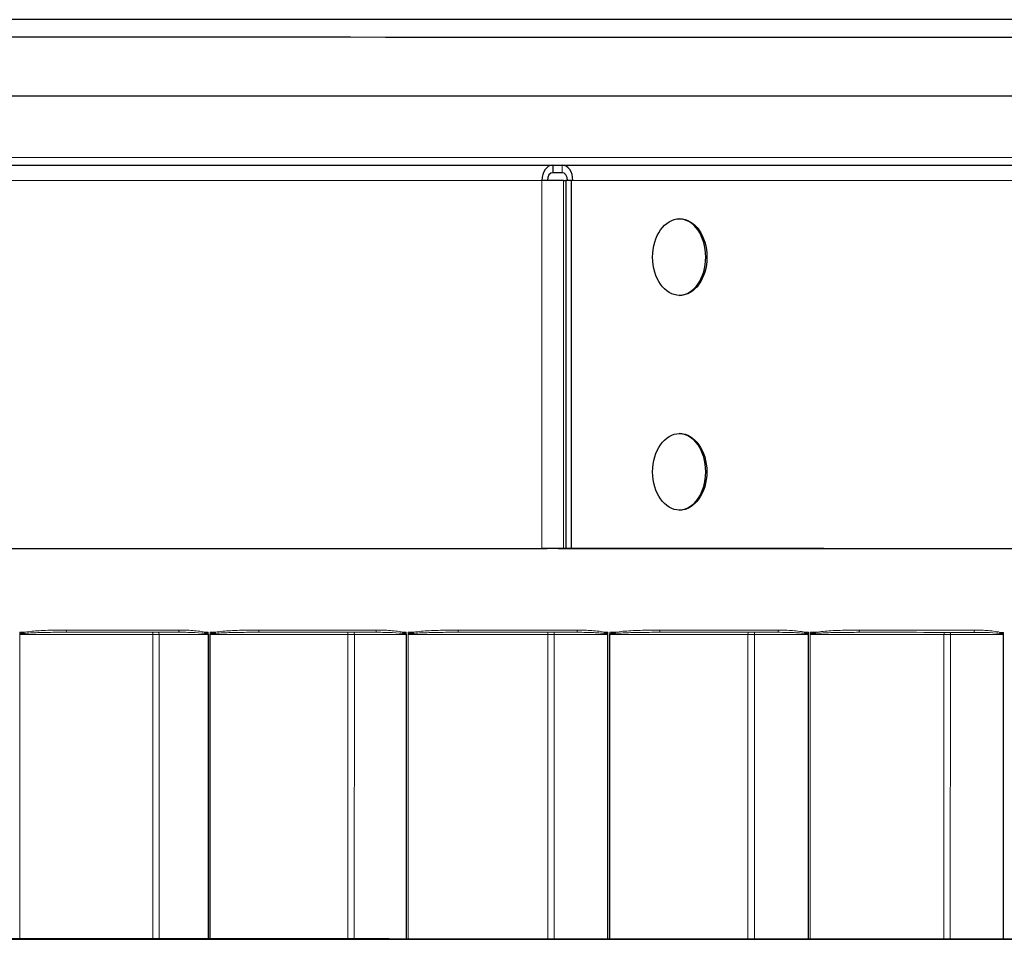
# Model space of a CAD drawing. Units: inches. Extents: x -28.1 to 67.5, y 1.5 to 42.5.
# Drawn here: x 36.1 to 39.3, y 21.8 to 24.8 of the extents above; entities that cross this region are included whole.
import ezdxf

# ---------------------------------------------------------------- set-up
doc = ezdxf.new("R2010")
doc.units = ezdxf.units.IN
doc.header["$LTSCALE"] = 4
doc.header["$MEASUREMENT"] = 0
doc.layers.add('Visible (ANSI)', color=7, linetype='Continuous', lineweight=25)
doc.layers.add('Visible Narrow (ANSI)', color=7, linetype='Continuous', lineweight=5)

msp = doc.modelspace()

# ---------------------------------------------------------------- linework, layer by layer
at = {"layer": 'Visible (ANSI)'}
for p, q in [((29.0926, 24.3378), (37.798, 24.3375)), ((37.798, 24.3375), (37.8282, 24.3375)), ((37.798, 24.3375), (37.798, 24.3125)), ((37.8282, 24.3375), (46.5987, 24.3359)), ((37.8282, 24.3125), (37.798, 24.3125)), ((37.8334, 24.2875), (37.8407, 24.2875)), ((37.8407, 24.2875), (37.8406, 23.0875)), ((37.8584, 24.2875), (37.8407, 24.2875)), ((37.8584, 24.2875), (37.8582, 23.0875)), ((37.8635, 24.2875), (37.8584, 24.2875)), ((29.0571, 23.0878), (37.7625, 23.0875)), ((29.0748, 23.0878), (37.7802, 23.0875)), ((37.8156, 23.0875), (38.6643, 23.0873)), ((38.682, 23.0873), (37.8332, 23.0875)), ((37.8406, 23.0875), (46.6214, 23.0859)), ((37.8582, 23.0875), (37.8406, 23.0875)), ((37.8582, 23.0875), (46.639, 23.0859)), ((38.6643, 23.0873), (38.682, 23.0873)), ((38.682, 23.0873), (38.682, 23.0873)), ((35.9759, 21.8138), (36.3873, 21.8137)), ((36.4944, 21.8143), (36.0607, 21.8143)), ((36.394, 21.8137), (36.5665, 21.8137)), ((36.6741, 21.8143), (36.5142, 21.8143)), ((36.5872, 21.8137), (37.023, 21.8136)), ((37.1302, 21.8142), (36.6809, 21.8143)), ((37.0299, 21.8136), (37.2051, 21.8136)), ((37.3198, 21.8142), (37.151, 21.8142)), ((37.2262, 21.8136), (37.6766, 21.8136)), ((37.7817, 21.8142), (37.3268, 21.8142)), ((37.6837, 21.8136), (37.8576, 21.8135)), ((37.9768, 21.8142), (37.8029, 21.8142)), ((37.8788, 21.8135), (38.3337, 21.8135)), ((38.4343, 21.8141), (37.9839, 21.8142)), ((38.3407, 21.8135), (38.5095, 21.8135)), ((38.6306, 21.8141), (38.4554, 21.8141)), ((38.5303, 21.8135), (38.9796, 21.8134)), ((39.0733, 21.814), (38.6375, 21.8141)), ((38.9864, 21.8134), (39.1463, 21.8134)), ((39.2665, 21.814), (39.094, 21.814)), ((39.1661, 21.8134), (39.5998, 21.8134))]:
    msp.add_line(p, q, dxfattribs=at)
for centre, major_axis, ratio, start_param, end_param in [((37.8306, 24.8119), (-4.5415, 0.0005), 0.000071, 3.141594, 6.283184), ((37.8306, 24.7535), (-4.5424, 0.0005), 0.000071, 3.1417, 6.283078), ((37.8306, 24.5619), (-4.5625, 0.0005), 0.000071, 3.141591, 6.283184), ((37.798, 24.2875), (0, 0.05), 0.707295, 6.283085, 7.853881), ((37.8282, 24.2875), (0, 0.05), 0.706919, 4.71249, 6.283286), ((37.798, 24.2875), (0, 0.025), 0.707295, 6.283085, 7.853798), ((37.8282, 24.2875), (0, 0.025), 0.706919, 4.712519, 6.283286), ((37.798, 24.2875), (0.05, 0), 0.000071, 0.785685, 2.356481), ((38.2084, 24.0374), (0, 0.125), 0.707295, 3.161583, 6.263195), ((38.2084, 23.3374), (0, 0.125), 0.707295, 3.161583, 6.263195), ((37.7979, 23.0875), (-0.05, 0), 0.000071, 3.927237, 5.498033), ((37.7979, 23.0875), (0.025, 0), 0.000071, 0.785685, 2.356481), ((37.8303, 21.8139), (4.375, -0.0005), 0.000071, 0.939309, 7.220749), ((36.0629, 21.8143), (0.0072, 0), 0.000071, 1.878114, 1.984856), ((36.3904, 21.8137), (-0.0072, 0), 0.000071, 1.130111, 1.236851), ((37.8303, 21.8139), (-4.4, 0.0005), 0.000071, 1.236851, 1.238025), ((36.3953, 21.8137), (-0.0072, 0), 0.000071, 1.238025, 1.393675), ((36.438, 21.8143), (-0.1864, 0), 0.000071, 1.878115, 1.99208), ((36.5337, 21.8137), (0.1864, 0), 0.000071, 1.279711, 1.393675), ((36.6771, 21.8143), (0.0072, 0), 0.000071, 1.836428, 1.99208), ((37.8303, 21.8139), (4.4, -0.0005), 0.000071, 1.835249, 1.836423), ((36.6821, 21.8143), (0.0072, 0), 0.000071, 1.72851, 1.835249), ((37.025, 21.8136), (-0.0072, 0), 0.000071, 1.279711, 1.38645), ((37.8303, 21.8139), (-4.4, 0.0005), 0.000071, 1.38645, 1.387624), ((37.0301, 21.8136), (-0.0072, 0), 0.000071, 1.387624, 1.543275), ((37.1009, 21.8143), (-0.1864, 0), 0.000071, 1.72851, 1.842474), ((37.2, 21.8136), (0.1864, 0), 0.000071, 1.42931, 1.543275), ((37.3217, 21.8142), (0.0072, 0), 0.000071, 1.686824, 1.842474), ((37.8303, 21.8139), (4.4, -0.0005), 0.000071, 1.68565, 1.686824), ((37.3268, 21.8142), (0.0072, 0), 0.000071, 1.57891, 1.68565), ((37.6776, 21.8136), (-0.0072, 0), 0.000071, 1.42931, 1.53605), ((37.8303, 21.8139), (-4.4, 0.0005), 0.000071, 1.53605, 1.537224), ((37.6828, 21.8136), (-0.0072, 0), 0.000071, 1.537224, 1.692874), ((37.7802, 21.8142), (-0.1864, 0), 0.000071, 1.57891, 1.692874), ((37.8803, 21.8135), (0.1864, 0), 0.000071, 1.57891, 1.692874), ((37.9777, 21.8142), (0.0072, 0), 0.000071, 1.537224, 1.692874), ((37.8303, 21.8139), (4.4, -0.0005), 0.000071, 1.53605, 1.537224), ((37.9829, 21.8142), (0.0072, 0), 0.000071, 1.42931, 1.53605), ((38.3337, 21.8135), (-0.0072, 0), 0.000071, 1.57891, 1.68565), ((37.8303, 21.8139), (-4.4, 0.0005), 0.000071, 1.68565, 1.686824), ((38.3388, 21.8135), (-0.0072, 0), 0.000071, 1.686824, 1.842474), ((38.4605, 21.8141), (-0.1864, 0), 0.000071, 1.42931, 1.543275), ((38.5596, 21.8135), (0.1864, 0), 0.000071, 1.72851, 1.842474), ((38.6304, 21.8141), (0.0072, 0), 0.000071, 1.387624, 1.543275), ((37.8303, 21.8139), (4.4, -0.0005), 0.000071, 1.38645, 1.387624), ((38.6355, 21.8141), (0.0072, 0), 0.000071, 1.279711, 1.38645), ((38.9784, 21.8134), (-0.0072, 0), 0.000071, 1.72851, 1.835249), ((37.8303, 21.8139), (-4.4, 0.0005), 0.000071, 1.835249, 1.836423), ((38.9834, 21.8134), (-0.0072, 0), 0.000071, 1.836428, 1.99208), ((39.1268, 21.814), (-0.1864, 0), 0.000071, 1.279711, 1.393675), ((39.2225, 21.8134), (0.1864, 0), 0.000071, 1.878115, 1.99208), ((39.2652, 21.814), (0.0072, 0), 0.000071, 1.238025, 1.393675), ((37.8303, 21.8139), (4.4, -0.0005), 0.000071, 1.236851, 1.238025)]:
    msp.add_ellipse(centre, major_axis=major_axis, ratio=ratio, start_param=start_param, end_param=end_param, dxfattribs=at)
for centre in [(38.212, 24.0374), (38.2119, 23.3374)]:
    msp.add_ellipse(centre, major_axis=(0, 0.125), ratio=0.707295, dxfattribs=at)
at = {"layer": 'Visible Narrow (ANSI)'}
for p, q in [((37.8282, 24.3375), (37.8282, 24.3125)), ((37.7627, 24.2875), (29.0572, 24.2878)), ((37.7625, 23.0875), (37.7627, 24.2875)), ((37.8334, 24.2875), (37.8332, 23.0875)), ((46.634, 24.2859), (37.8635, 24.2875)), ((37.7802, 23.0875), (37.7625, 23.0875)), ((37.8332, 23.0875), (37.8156, 23.0875)), ((36.0601, 22.8071), (36.06, 21.8143)), ((36.0605, 22.8082), (36.0605, 22.8143)), ((36.0607, 21.8143), (36.0609, 22.8071)), ((36.0609, 22.8071), (36.4945, 22.8071)), ((36.4923, 22.8143), (36.214, 22.8143)), ((36.4944, 21.8143), (36.4945, 22.8071)), ((36.5808, 22.8143), (36.5114, 22.8143)), ((36.5142, 21.8143), (36.5143, 22.8071)), ((36.5143, 22.8071), (36.6742, 22.8071)), ((36.6742, 22.8071), (36.6741, 21.8143)), ((36.6748, 22.8143), (36.6748, 22.8087)), ((36.6752, 21.8143), (36.6753, 22.8071)), ((36.6803, 22.8071), (36.6802, 21.8143)), ((36.6807, 22.8082), (36.6807, 22.8143)), ((36.6809, 21.8143), (36.681, 22.8071)), ((36.681, 22.8071), (37.1303, 22.807)), ((37.1292, 22.8142), (36.8409, 22.8143)), ((37.1302, 21.8142), (37.1303, 22.807)), ((37.2225, 22.8142), (37.1491, 22.8142)), ((37.151, 21.8142), (37.1511, 22.807)), ((37.1511, 22.807), (37.3199, 22.807)), ((37.3199, 22.807), (37.3198, 21.8142)), ((37.3204, 22.8142), (37.3204, 22.8086)), ((37.3209, 21.8142), (37.321, 22.807)), ((37.3261, 22.807), (37.326, 21.8142)), ((37.3265, 22.8081), (37.3265, 22.8142)), ((37.3268, 21.8142), (37.3269, 22.807)), ((37.3269, 22.807), (37.7818, 22.807)), ((37.7817, 22.8142), (37.4898, 22.8142)), ((37.7817, 21.8142), (37.7818, 22.807)), ((37.8777, 22.8142), (37.8021, 22.8142)), ((37.8029, 21.8142), (37.803, 22.807)), ((37.803, 22.807), (37.9769, 22.807)), ((37.9769, 22.807), (37.9768, 21.8142)), ((37.9775, 22.8142), (37.9775, 22.8085)), ((37.9779, 21.8142), (37.978, 22.807)), ((37.9832, 22.807), (37.9831, 21.8142)), ((37.9836, 22.808), (37.9836, 22.8142)), ((37.9839, 21.8142), (37.984, 22.807)), ((37.984, 22.807), (38.4344, 22.8069)), ((38.4354, 22.8141), (38.1464, 22.8141)), ((38.4343, 21.8141), (38.4344, 22.8069)), ((38.4554, 21.8141), (38.4555, 22.8069)), ((38.4555, 22.8069), (38.6307, 22.8069)), ((38.5318, 22.8141), (38.4557, 22.8141)), ((38.6307, 22.8069), (38.6306, 21.8141)), ((38.6313, 22.8141), (38.6313, 22.8085)), ((38.6317, 21.8141), (38.6318, 22.8069)), ((38.6369, 22.8069), (38.6368, 21.8141)), ((38.6373, 22.808), (38.6373, 22.8141)), ((38.6375, 21.8141), (38.6376, 22.8069)), ((38.6376, 22.8069), (39.0734, 22.8068)), ((39.0755, 22.814), (38.7959, 22.8141)), ((39.0733, 21.814), (39.0734, 22.8068)), ((39.094, 21.814), (39.0941, 22.8068)), ((39.0941, 22.8068), (39.2666, 22.8068)), ((39.1703, 22.814), (39.0954, 22.814)), ((39.2666, 22.8068), (39.2665, 21.814)), ((39.2671, 22.814), (39.2671, 22.8084)), ((39.2676, 21.814), (39.2677, 22.8068))]:
    msp.add_line(p, q, dxfattribs=at)
for centre, major_axis, ratio, start_param, end_param in [((37.8305, 24.3619), (4.5625, -0.0005), 0.000071, 6.283184, 9.424777), ((37.8305, 24.3119), (-4.5625, 0.0005), 0.000071, 4.712303, 4.720109), ((36.063, 22.8071), (-0.0072, 0), 0.000071, 5.019702, 5.126442), ((37.8304, 22.8139), (4.4, -0.0005), 0.000071, 1.980651, 1.984768), ((36.0634, 22.8082), (0.00604, -0.00392), 0.232728, 4.368295, 4.498824), ((36.08, 22.8143), (-0.00137, 0.00707), 0.392339, 1.495026, 2.027652), ((37.8304, 22.8211), (-4.4, 0.0005), 0.000071, 5.000821, 5.089188), ((36.214, 22.8215), (0, -0.0072), 0.367946, 4.712312, 6.283109), ((37.8304, 22.8139), (4.3928, -0.0005), 0.000071, 1.859228, 1.947595), ((36.4923, 22.8071), (0, 0.0072), 0.302499, 4.712314, 6.283111), ((36.4381, 22.8143), (-0.1792, 0), 0.000071, 1.878115, 1.99208), ((36.4381, 22.8071), (0.1864, 0), 0.000071, 5.019702, 5.133666), ((36.5114, 22.8071), (0, 0.0072), 0.408926, 4.712311, 6.283107), ((36.5808, 22.8215), (0, -0.0072), 0.284449, 4.712315, 6.283111), ((36.6651, 22.8143), (-0.0019, -0.00694), 0.256527, 4.782335, 5.325773), ((37.8304, 22.8139), (4.4, -0.0005), 0.000071, 1.836551, 1.839282), ((36.6766, 22.8087), (0.00593, 0.00408), 0.152457, 1.788909, 1.979096), ((36.6772, 22.8071), (-0.0072, 0), 0.000071, 4.978016, 5.133666), ((36.6822, 22.8071), (-0.0072, 0), 0.000071, 4.870102, 4.976842), ((37.8304, 22.8139), (4.4, -0.0005), 0.000071, 1.831045, 1.835162), ((36.6825, 22.8082), (0.00594, -0.00407), 0.15116, 4.495069, 4.625598), ((36.7, 22.8143), (-0.0013, 0.00708), 0.253357, 1.524274, 2.056899), ((37.8304, 22.8211), (-4.4, 0.0005), 0.000071, 4.851221, 4.939588), ((36.8409, 22.8215), (0, -0.0072), 0.22525, 4.712316, 6.283112), ((37.8304, 22.8139), (4.3928, -0.0005), 0.000071, 1.709629, 1.797996), ((37.1292, 22.807), (0, 0.0072), 0.15706, 4.712317, 6.283113), ((37.101, 22.8143), (-0.1792, 0), 0.000071, 1.72851, 1.842474), ((37.101, 22.8071), (0.1864, 0), 0.000071, 4.870102, 4.984067), ((37.1491, 22.807), (0, 0.0072), 0.268348, 4.712315, 6.283111), ((37.2225, 22.8214), (0, -0.0072), 0.138387, 4.712317, 6.283113), ((37.3093, 22.8142), (-0.00185, -0.00696), 0.114707, 4.742759, 5.286196), ((37.8304, 22.8139), (4.4, -0.0005), 0.000071, 1.686951, 1.689683), ((37.3213, 22.8086), (0.00588, 0.00416), 0.067307, 1.665498, 1.855685), ((37.3218, 22.807), (-0.0072, 0), 0.000071, 4.828416, 4.984067), ((37.3269, 22.807), (-0.0072, 0), 0.000071, 4.720503, 4.827242), ((37.8304, 22.8139), (4.4, -0.0005), 0.000071, 1.681445, 1.685562), ((37.3273, 22.8081), (0.00588, -0.00415), 0.066214, 4.618616, 4.749145), ((37.3453, 22.8142), (-0.00126, 0.00709), 0.108715, 1.551334, 2.083959), ((37.8304, 22.8211), (-4.4, 0.0005), 0.000071, 4.701622, 4.789989), ((37.4898, 22.8214), (0, -0.0072), 0.077522, 4.712318, 6.283114), ((37.8304, 22.8139), (4.3928, -0.0005), 0.000071, 1.560029, 1.648396), ((37.7817, 22.807), (0, 0.0072), 0.008114, 4.712318, 6.283114), ((37.7803, 22.8142), (-0.1792, 0), 0.000071, 1.57891, 1.692874), ((37.7803, 22.807), (0.1864, 0), 0.000071, 4.720503, 4.834467), ((37.8021, 22.807), (0, 0.0072), 0.121775, 4.712317, 6.283114), ((37.8777, 22.8214), (0, -0.0072), 0.010767, 0.000071, 1.570867), ((37.9653, 22.8142), (-0.00184, -0.00696), 0.029676, 1.035259, 1.578696), ((37.8304, 22.8139), (4.4, -0.0005), 0.000071, 1.537352, 1.540083), ((37.9772, 22.8085), (0.00587, 0.00418), 0.019345, 4.549485, 4.739672), ((37.9778, 22.807), (-0.0072, 0), 0.000071, 4.678817, 4.834467), ((37.983, 22.807), (-0.0072, 0), 0.000071, 4.570903, 4.677643), ((37.8304, 22.8139), (4.4, -0.0005), 0.000071, 1.531845, 1.535963), ((37.9833, 22.808), (0.00587, -0.00417), 0.020213, 1.411897, 1.542426), ((38.0014, 22.8141), (-0.00126, 0.00709), 0.038356, 4.173031, 4.705656), ((38.1464, 22.8213), (0, -0.0072), 0.071938, 0.000071, 1.570868), ((37.8304, 22.8139), (4.3928, -0.0005), 0.000071, 1.410429, 1.498796), ((37.8304, 22.8211), (-4.4, 0.0005), 0.000071, 4.552022, 4.640389), ((38.4354, 22.8069), (0, 0.0072), 0.141014, 0.000072, 1.570868), ((38.4607, 22.8069), (0.1864, 0), 0.000071, 4.570903, 4.684867), ((38.4607, 22.8141), (-0.1792, 0), 0.000071, 1.42931, 1.543275), ((38.4557, 22.8069), (0, 0.0072), 0.027518, 0.000071, 1.570867), ((38.5318, 22.8213), (0, -0.0072), 0.159681, 0.000072, 1.570868), ((38.6182, 22.8141), (-0.00186, -0.00695), 0.173395, 1.073863, 1.6173), ((37.8304, 22.8139), (4.4, -0.0005), 0.000071, 1.387752, 1.390483), ((38.63, 22.8085), (0.0059, 0.00413), 0.105564, 4.67188, 4.862067), ((38.6305, 22.8069), (-0.0072, 0), 0.000071, 4.529217, 4.684867), ((38.6356, 22.8069), (-0.0072, 0), 0.000071, 4.421303, 4.528043), ((37.8304, 22.8139), (4.4, -0.0005), 0.000071, 1.382246, 1.386363), ((38.636, 22.808), (0.0059, -0.00412), 0.106189, 1.289327, 1.419856), ((38.6537, 22.8141), (-0.00128, 0.00709), 0.18457, 4.146538, 4.679163), ((38.7959, 22.8213), (0, -0.0072), 0.21979, 0.000073, 1.570869), ((37.8304, 22.8139), (4.3928, -0.0005), 0.000071, 1.26083, 1.349197), ((37.8304, 22.8211), (-4.4, 0.0005), 0.000071, 4.402422, 4.490789), ((39.0755, 22.8068), (0, 0.0072), 0.286992, 0.000074, 1.570871), ((39.1269, 22.8068), (0.1864, 0), 0.000071, 4.421303, 4.535268), ((39.1269, 22.814), (-0.1792, 0), 0.000071, 1.279711, 1.393675), ((39.0954, 22.8068), (0, 0.0072), 0.176197, 0.000072, 1.570869), ((39.1703, 22.8212), (0, -0.0072), 0.305027, 0.000075, 1.570871), ((39.2535, 22.814), (-0.00193, -0.00694), 0.31324, 1.114497, 1.657934), ((37.8304, 22.8139), (4.4, -0.0005), 0.000071, 1.238152, 1.240884), ((39.2648, 22.8084), (0.00597, 0.00402), 0.189423, 4.796521, 4.986708), ((39.2653, 22.8068), (-0.0072, 0), 0.000071, 4.379617, 4.535268)]:
    msp.add_ellipse(centre, major_axis=major_axis, ratio=ratio, start_param=start_param, end_param=end_param, dxfattribs=at)
for points, knots in [([(36.0605, 22.8082), (36.0604, 22.8081), (36.0603, 22.8079), (36.0602, 22.8076), (36.0602, 22.8075), (36.0601, 22.8073), (36.0601, 22.8072), (36.0601, 22.8071)], [-0.002970704, -0.002970704, -0.002970704, -0.002970704, -0.001526225, -0.001526225, -0.00058701, -0.00058701, 0, 0, 0, 0]), ([(36.0771, 22.8143), (36.0767, 22.8143), (36.0762, 22.8142), (36.0743, 22.8138), (36.0728, 22.8134), (36.0702, 22.8128), (36.0691, 22.8125), (36.0671, 22.8119), (36.0662, 22.8116), (36.0647, 22.811), (36.0641, 22.8107), (36.0629, 22.8102), (36.0625, 22.8099), (36.0617, 22.8094), (36.0613, 22.8091), (36.0608, 22.8087), (36.0606, 22.8084), (36.0605, 22.8082)], [0, 0, 0, 0, 0.00355816, 0.00355816, 0.01621539, 0.01621539, 0.02595173, 0.02595173, 0.03344122, 0.03344122, 0.03920236, 0.03920236, 0.04363402, 0.04363402, 0.04704298, 0.04704298, 0.04917358, 0.04917358, 0.04917358, 0.04917358]), ([(36.0609, 22.8071), (36.0609, 22.8072), (36.0609, 22.8072), (36.0609, 22.8073), (36.0609, 22.8074), (36.061, 22.8075), (36.0611, 22.8076), (36.0612, 22.8077)], [0, 0, 0, 0, 0.00058701, 0.00058701, 0.001526225, 0.001526225, 0.002970704, 0.002970704, 0.002970704, 0.002970704]), ([(36.0612, 22.8077), (36.0614, 22.8078), (36.0615, 22.8079), (36.0621, 22.8081), (36.0624, 22.8083), (36.0632, 22.8085), (36.0637, 22.8087), (36.0648, 22.8089), (36.0655, 22.8091), (36.067, 22.8094), (36.0679, 22.8095), (36.0699, 22.8098), (36.0711, 22.81), (36.0737, 22.8103), (36.0753, 22.8105), (36.0772, 22.8107), (36.0776, 22.8107), (36.0781, 22.8107)], [-0.04917358, -0.04917358, -0.04917358, -0.04917358, -0.04704298, -0.04704298, -0.04363402, -0.04363402, -0.03920236, -0.03920236, -0.03344122, -0.03344122, -0.02595173, -0.02595173, -0.01621539, -0.01621539, -0.00355816, -0.00355816, 0, 0, 0, 0]), ([(36.2114, 22.8215), (36.2008, 22.8215), (36.1902, 22.8215), (36.1608, 22.821), (36.1421, 22.8205), (36.1079, 22.8184), (36.0923, 22.8173), (36.0771, 22.8143)], [-0.3695544, -0.3695544, -0.3695544, -0.3695544, -0.2827899, -0.2827899, -0.1283934, -0.1283934, 0, 0, 0, 0]), ([(36.0781, 22.8107), (36.0935, 22.8122), (36.1093, 22.8128), (36.144, 22.8138), (36.1629, 22.8141), (36.1926, 22.8143), (36.2033, 22.8143), (36.214, 22.8143)], [0, 0, 0, 0, 0.1283934, 0.1283934, 0.2827899, 0.2827899, 0.3695544, 0.3695544, 0.3695544, 0.3695544]), ([(36.6632, 22.8143), (36.6598, 22.8152), (36.6563, 22.8159), (36.6378, 22.8192), (36.6225, 22.8203), (36.5978, 22.8213), (36.5883, 22.8215), (36.5788, 22.8215)], [-0.2237729, -0.2237729, -0.2237729, -0.2237729, -0.1961262, -0.1961262, -0.0754332, -0.0754332, 0, 0, 0, 0]), ([(36.5808, 22.8143), (36.5901, 22.8143), (36.5993, 22.8142), (36.6232, 22.8137), (36.638, 22.8132), (36.6559, 22.8115), (36.6592, 22.8111), (36.6625, 22.8107)], [0, 0, 0, 0, 0.0754332, 0.0754332, 0.1961262, 0.1961262, 0.2237729, 0.2237729, 0.2237729, 0.2237729]), ([(36.6625, 22.8107), (36.6628, 22.8106), (36.6631, 22.8106), (36.6646, 22.8104), (36.6658, 22.8102), (36.6679, 22.8098), (36.6688, 22.8096), (36.6703, 22.8092), (36.6709, 22.8091), (36.672, 22.8087), (36.6725, 22.8085), (36.6732, 22.8082), (36.6735, 22.808), (36.6737, 22.8079)], [-0.03414465, -0.03414465, -0.03414465, -0.03414465, -0.03151955, -0.03151955, -0.02144489, -0.02144489, -0.01369514, -0.01369514, -0.00801593, -0.00801593, -0.00308305, -0.00308305, 0, 0, 0, 0]), ([(36.6748, 22.8087), (36.6745, 22.809), (36.6743, 22.8093), (36.6735, 22.81), (36.673, 22.8104), (36.6718, 22.8111), (36.6712, 22.8114), (36.6696, 22.8121), (36.6687, 22.8125), (36.6666, 22.8133), (36.6654, 22.8137), (36.6638, 22.8141), (36.6635, 22.8142), (36.6632, 22.8143)], [0, 0, 0, 0, 0.00308305, 0.00308305, 0.00801593, 0.00801593, 0.01369514, 0.01369514, 0.02144489, 0.02144489, 0.03151955, 0.03151955, 0.03414465, 0.03414465, 0.03414465, 0.03414465]), ([(36.6737, 22.8079), (36.6739, 22.8078), (36.674, 22.8076), (36.6742, 22.8074), (36.6742, 22.8072), (36.6742, 22.8071)], [0, 0, 0, 0, 0.002163874, 0.002163874, 0.004327748, 0.004327748, 0.004327748, 0.004327748]), ([(36.6753, 22.8071), (36.6753, 22.8074), (36.6752, 22.8077), (36.6751, 22.8082), (36.6749, 22.8084), (36.6748, 22.8087)], [-0.004327748, -0.004327748, -0.004327748, -0.004327748, -0.002163874, -0.002163874, 0, 0, 0, 0]), ([(36.6807, 22.8082), (36.6805, 22.808), (36.6805, 22.8078), (36.6803, 22.8076), (36.6803, 22.8074), (36.6803, 22.8072), (36.6803, 22.8072), (36.6803, 22.8071)], [-0.002970704, -0.002970704, -0.002970704, -0.002970704, -0.001526225, -0.001526225, -0.00058701, -0.00058701, 0, 0, 0, 0]), ([(36.6982, 22.8143), (36.6977, 22.8142), (36.6973, 22.8141), (36.6952, 22.8137), (36.6937, 22.8134), (36.6909, 22.8127), (36.6897, 22.8124), (36.6876, 22.8118), (36.6867, 22.8115), (36.6851, 22.811), (36.6844, 22.8107), (36.6832, 22.8101), (36.6827, 22.8099), (36.6819, 22.8093), (36.6815, 22.8091), (36.681, 22.8086), (36.6808, 22.8084), (36.6807, 22.8082)], [0, 0, 0, 0, 0.00355816, 0.00355816, 0.0162154, 0.0162154, 0.02595173, 0.02595173, 0.03344122, 0.03344122, 0.03920237, 0.03920237, 0.04363402, 0.04363402, 0.04704298, 0.04704298, 0.04917358, 0.04917358, 0.04917358, 0.04917358]), ([(36.681, 22.8071), (36.681, 22.8071), (36.681, 22.8072), (36.6811, 22.8073), (36.6811, 22.8073), (36.6812, 22.8075), (36.6813, 22.8075), (36.6814, 22.8076)], [0, 0, 0, 0, 0.00058701, 0.00058701, 0.001526225, 0.001526225, 0.002970704, 0.002970704, 0.002970704, 0.002970704]), ([(36.6814, 22.8076), (36.6816, 22.8077), (36.6818, 22.8078), (36.6823, 22.8081), (36.6826, 22.8082), (36.6835, 22.8085), (36.684, 22.8086), (36.6852, 22.8089), (36.6859, 22.809), (36.6875, 22.8093), (36.6884, 22.8095), (36.6905, 22.8098), (36.6917, 22.8099), (36.6945, 22.8102), (36.6961, 22.8104), (36.6981, 22.8106), (36.6986, 22.8106), (36.699, 22.8107)], [-0.04917358, -0.04917358, -0.04917358, -0.04917358, -0.04704298, -0.04704298, -0.04363402, -0.04363402, -0.03920237, -0.03920237, -0.03344122, -0.03344122, -0.02595173, -0.02595173, -0.0162154, -0.0162154, -0.00355816, -0.00355816, 0, 0, 0, 0]), ([(36.8393, 22.8215), (36.828, 22.8215), (36.8167, 22.8214), (36.7859, 22.821), (36.7664, 22.8204), (36.7305, 22.8183), (36.7142, 22.8172), (36.6982, 22.8143)], [-0.3695543, -0.3695543, -0.3695543, -0.3695543, -0.281612, -0.281612, -0.1283934, -0.1283934, 0, 0, 0, 0]), ([(36.699, 22.8107), (36.7152, 22.8122), (36.7316, 22.8127), (36.7677, 22.8138), (36.7873, 22.814), (36.8183, 22.8142), (36.8296, 22.8143), (36.8409, 22.8143)], [0, 0, 0, 0, 0.1283934, 0.1283934, 0.281612, 0.281612, 0.3695543, 0.3695543, 0.3695543, 0.3695543]), ([(37.3085, 22.8142), (37.305, 22.8151), (37.3015, 22.8159), (37.2824, 22.8192), (37.2666, 22.8202), (37.2411, 22.8213), (37.2313, 22.8214), (37.2215, 22.8214)], [-0.2237729, -0.2237729, -0.2237729, -0.2237729, -0.1961006, -0.1961006, -0.0754233, -0.0754233, 0, 0, 0, 0]), ([(37.2225, 22.8142), (37.2321, 22.8142), (37.2417, 22.8141), (37.2667, 22.8136), (37.2821, 22.8131), (37.3008, 22.8114), (37.3043, 22.8111), (37.3077, 22.8106)], [0, 0, 0, 0, 0.0754233, 0.0754233, 0.1961006, 0.1961006, 0.2237729, 0.2237729, 0.2237729, 0.2237729]), ([(37.3077, 22.8106), (37.308, 22.8106), (37.3083, 22.8105), (37.3098, 22.8103), (37.3111, 22.8101), (37.3132, 22.8097), (37.3142, 22.8096), (37.3157, 22.8092), (37.3164, 22.809), (37.3175, 22.8087), (37.3181, 22.8085), (37.3188, 22.8081), (37.3191, 22.808), (37.3193, 22.8078)], [-0.03414463, -0.03414463, -0.03414463, -0.03414463, -0.03166354, -0.03166354, -0.02153615, -0.02153615, -0.01374584, -0.01374584, -0.00801593, -0.00801593, -0.00308305, -0.00308305, 0, 0, 0, 0]), ([(37.3204, 22.8086), (37.3202, 22.8089), (37.3199, 22.8092), (37.3191, 22.8099), (37.3186, 22.8103), (37.3174, 22.811), (37.3167, 22.8113), (37.3151, 22.8121), (37.3142, 22.8124), (37.312, 22.8132), (37.3107, 22.8136), (37.3091, 22.8141), (37.3088, 22.8141), (37.3085, 22.8142)], [0, 0, 0, 0, 0.00308305, 0.00308305, 0.00801593, 0.00801593, 0.01374584, 0.01374584, 0.02153615, 0.02153615, 0.03166354, 0.03166354, 0.03414463, 0.03414463, 0.03414463, 0.03414463]), ([(37.3193, 22.8078), (37.3195, 22.8077), (37.3196, 22.8076), (37.3198, 22.8073), (37.3199, 22.8072), (37.3199, 22.807)], [0, 0, 0, 0, 0.002163874, 0.002163874, 0.004327748, 0.004327748, 0.004327748, 0.004327748]), ([(37.321, 22.807), (37.321, 22.8073), (37.3209, 22.8076), (37.3207, 22.8081), (37.3206, 22.8084), (37.3204, 22.8086)], [-0.004327748, -0.004327748, -0.004327748, -0.004327748, -0.002163874, -0.002163874, 0, 0, 0, 0]), ([(37.3265, 22.8081), (37.3264, 22.808), (37.3263, 22.8078), (37.3262, 22.8075), (37.3262, 22.8074), (37.3261, 22.8072), (37.3261, 22.8071), (37.3261, 22.807)], [-0.002970704, -0.002970704, -0.002970704, -0.002970704, -0.001526225, -0.001526225, -0.00058701, -0.00058701, 0, 0, 0, 0]), ([(37.3445, 22.8142), (37.344, 22.8141), (37.3436, 22.8141), (37.3415, 22.8137), (37.3399, 22.8133), (37.337, 22.8127), (37.3358, 22.8124), (37.3336, 22.8118), (37.3327, 22.8115), (37.3311, 22.8109), (37.3304, 22.8106), (37.3292, 22.8101), (37.3286, 22.8098), (37.3278, 22.8093), (37.3274, 22.809), (37.3269, 22.8085), (37.3267, 22.8083), (37.3265, 22.8081)], [0, 0, 0, 0, 0.00355816, 0.00355816, 0.01621539, 0.01621539, 0.02595173, 0.02595173, 0.03344122, 0.03344122, 0.03920236, 0.03920236, 0.04363402, 0.04363402, 0.04704298, 0.04704298, 0.04917358, 0.04917358, 0.04917358, 0.04917358]), ([(37.3269, 22.807), (37.3269, 22.8071), (37.3269, 22.8071), (37.3269, 22.8072), (37.3269, 22.8073), (37.3271, 22.8074), (37.3272, 22.8075), (37.3273, 22.8076)], [0, 0, 0, 0, 0.00058701, 0.00058701, 0.001526225, 0.001526225, 0.002970704, 0.002970704, 0.002970704, 0.002970704]), ([(37.3273, 22.8076), (37.3274, 22.8077), (37.3276, 22.8078), (37.3282, 22.808), (37.3285, 22.8081), (37.3294, 22.8084), (37.3299, 22.8085), (37.3311, 22.8088), (37.3318, 22.809), (37.3335, 22.8092), (37.3344, 22.8094), (37.3366, 22.8097), (37.3378, 22.8098), (37.3406, 22.8102), (37.3422, 22.8103), (37.3443, 22.8105), (37.3448, 22.8106), (37.3452, 22.8106)], [-0.04917358, -0.04917358, -0.04917358, -0.04917358, -0.04704298, -0.04704298, -0.04363402, -0.04363402, -0.03920236, -0.03920236, -0.03344122, -0.03344122, -0.02595173, -0.02595173, -0.01621539, -0.01621539, -0.00355816, -0.00355816, 0, 0, 0, 0]), ([(37.4893, 22.8214), (37.4778, 22.8214), (37.4663, 22.8213), (37.4347, 22.8209), (37.4146, 22.8204), (37.3778, 22.8183), (37.361, 22.8172), (37.3445, 22.8142)], [-0.3695543, -0.3695543, -0.3695543, -0.3695543, -0.2818172, -0.2818172, -0.1283934, -0.1283934, 0, 0, 0, 0]), ([(37.3452, 22.8106), (37.3617, 22.8121), (37.3785, 22.8127), (37.4153, 22.8137), (37.4353, 22.814), (37.4669, 22.8142), (37.4783, 22.8142), (37.4898, 22.8142)], [0, 0, 0, 0, 0.1283934, 0.1283934, 0.2818172, 0.2818172, 0.3695543, 0.3695543, 0.3695543, 0.3695543]), ([(37.9655, 22.8142), (37.962, 22.8151), (37.9584, 22.8158), (37.9392, 22.8191), (37.9233, 22.8201), (37.8976, 22.8212), (37.8877, 22.8214), (37.8777, 22.8214)], [-0.2237729, -0.2237729, -0.2237729, -0.2237729, -0.1961306, -0.1961306, -0.0754348, -0.0754348, 0, 0, 0, 0]), ([(37.8777, 22.8142), (37.8875, 22.8142), (37.8973, 22.8141), (37.9228, 22.8135), (37.9385, 22.813), (37.9575, 22.8114), (37.961, 22.811), (37.9645, 22.8106)], [0, 0, 0, 0, 0.0754348, 0.0754348, 0.1961306, 0.1961306, 0.2237729, 0.2237729, 0.2237729, 0.2237729]), ([(37.9645, 22.8106), (37.9648, 22.8105), (37.9651, 22.8105), (37.9667, 22.8102), (37.9679, 22.8101), (37.9701, 22.8097), (37.9711, 22.8095), (37.9727, 22.8091), (37.9734, 22.8089), (37.9746, 22.8086), (37.9751, 22.8084), (37.9759, 22.8081), (37.9761, 22.8079), (37.9764, 22.8077)], [-0.03414463, -0.03414463, -0.03414463, -0.03414463, -0.03169679, -0.03169679, -0.02155722, -0.02155722, -0.01375755, -0.01375755, -0.00801593, -0.00801593, -0.00308305, -0.00308305, 0, 0, 0, 0]), ([(37.9775, 22.8085), (37.9773, 22.8089), (37.977, 22.8092), (37.9762, 22.8099), (37.9756, 22.8102), (37.9744, 22.8109), (37.9738, 22.8113), (37.9721, 22.812), (37.9712, 22.8124), (37.969, 22.8132), (37.9677, 22.8135), (37.9661, 22.814), (37.9658, 22.8141), (37.9655, 22.8142)], [0, 0, 0, 0, 0.00308305, 0.00308305, 0.00801593, 0.00801593, 0.01375755, 0.01375755, 0.02155722, 0.02155722, 0.03169679, 0.03169679, 0.03414463, 0.03414463, 0.03414463, 0.03414463]), ([(37.9764, 22.8077), (37.9765, 22.8076), (37.9767, 22.8075), (37.9769, 22.8072), (37.9769, 22.8071), (37.9769, 22.807)], [0, 0, 0, 0, 0.002163874, 0.002163874, 0.004327748, 0.004327748, 0.004327748, 0.004327748]), ([(37.978, 22.807), (37.978, 22.8072), (37.978, 22.8075), (37.9778, 22.8081), (37.9777, 22.8083), (37.9775, 22.8085)], [-0.004327748, -0.004327748, -0.004327748, -0.004327748, -0.002163874, -0.002163874, 0, 0, 0, 0]), ([(37.9836, 22.808), (37.9835, 22.8079), (37.9834, 22.8077), (37.9833, 22.8074), (37.9832, 22.8073), (37.9832, 22.8071), (37.9832, 22.807), (37.9832, 22.807)], [-0.002970704, -0.002970704, -0.002970704, -0.002970704, -0.001526225, -0.001526225, -0.00058701, -0.00058701, 0, 0, 0, 0]), ([(38.0017, 22.8141), (38.0012, 22.8141), (38.0008, 22.814), (37.9987, 22.8136), (37.997, 22.8133), (37.9942, 22.8126), (37.993, 22.8123), (37.9908, 22.8117), (37.9898, 22.8114), (37.9882, 22.8108), (37.9875, 22.8105), (37.9863, 22.81), (37.9858, 22.8097), (37.9849, 22.8092), (37.9845, 22.809), (37.984, 22.8085), (37.9838, 22.8083), (37.9836, 22.808)], [0, 0, 0, 0, 0.00355816, 0.00355816, 0.0162154, 0.0162154, 0.02595173, 0.02595173, 0.03344122, 0.03344122, 0.03920237, 0.03920237, 0.04363402, 0.04363402, 0.04704298, 0.04704298, 0.04917358, 0.04917358, 0.04917358, 0.04917358]), ([(37.984, 22.807), (37.984, 22.807), (37.984, 22.807), (37.984, 22.8071), (37.984, 22.8072), (37.9842, 22.8073), (37.9842, 22.8074), (37.9844, 22.8075)], [0, 0, 0, 0, 0.00058701, 0.00058701, 0.001526225, 0.001526225, 0.002970704, 0.002970704, 0.002970704, 0.002970704]), ([(37.9844, 22.8075), (37.9845, 22.8076), (37.9847, 22.8077), (37.9853, 22.808), (37.9856, 22.8081), (37.9865, 22.8083), (37.987, 22.8085), (37.9882, 22.8087), (37.9889, 22.8089), (37.9906, 22.8092), (37.9915, 22.8093), (37.9936, 22.8096), (37.9949, 22.8098), (37.9977, 22.8101), (37.9993, 22.8103), (38.0014, 22.8105), (38.0018, 22.8105), (38.0023, 22.8105)], [-0.04917358, -0.04917358, -0.04917358, -0.04917358, -0.04704298, -0.04704298, -0.04363402, -0.04363402, -0.03920237, -0.03920237, -0.03344122, -0.03344122, -0.02595173, -0.02595173, -0.0162154, -0.0162154, -0.00355816, -0.00355816, 0, 0, 0, 0]), ([(38.1469, 22.8213), (38.1356, 22.8213), (38.1243, 22.8213), (38.0927, 22.8208), (38.0723, 22.8203), (38.0352, 22.8182), (38.0183, 22.8171), (38.0017, 22.8141)], [-0.3695544, -0.3695544, -0.3695544, -0.3695544, -0.2834071, -0.2834071, -0.1283934, -0.1283934, 0, 0, 0, 0]), ([(38.0023, 22.8105), (38.0188, 22.812), (38.0355, 22.8126), (38.0723, 22.8136), (38.0925, 22.8139), (38.1239, 22.8141), (38.1351, 22.8141), (38.1464, 22.8141)], [0, 0, 0, 0, 0.1283934, 0.1283934, 0.2834071, 0.2834071, 0.3695544, 0.3695544, 0.3695544, 0.3695544]), ([(38.5318, 22.8141), (38.5416, 22.8141), (38.5514, 22.814), (38.5768, 22.8135), (38.5925, 22.8129), (38.6114, 22.8113), (38.6149, 22.8109), (38.6183, 22.8105)], [0, 0, 0, 0, 0.0754683, 0.0754683, 0.1962175, 0.1962175, 0.2237729, 0.2237729, 0.2237729, 0.2237729]), ([(38.6194, 22.8141), (38.616, 22.815), (38.6125, 22.8157), (38.5936, 22.819), (38.5779, 22.8201), (38.5525, 22.8211), (38.5427, 22.8213), (38.533, 22.8213)], [-0.2237729, -0.2237729, -0.2237729, -0.2237729, -0.1962175, -0.1962175, -0.0754683, -0.0754683, 0, 0, 0, 0]), ([(38.6183, 22.8105), (38.6186, 22.8104), (38.619, 22.8104), (38.6205, 22.8102), (38.6218, 22.81), (38.624, 22.8096), (38.6249, 22.8094), (38.6265, 22.809), (38.6272, 22.8089), (38.6283, 22.8085), (38.6289, 22.8083), (38.6296, 22.808), (38.6299, 22.8078), (38.6302, 22.8077)], [-0.03414463, -0.03414463, -0.03414463, -0.03414463, -0.03162358, -0.03162358, -0.02151082, -0.02151082, -0.01373177, -0.01373177, -0.00801593, -0.00801593, -0.00308305, -0.00308305, 0, 0, 0, 0]), ([(38.6313, 22.8085), (38.631, 22.8088), (38.6308, 22.8091), (38.63, 22.8098), (38.6294, 22.8101), (38.6283, 22.8109), (38.6276, 22.8112), (38.626, 22.8119), (38.6251, 22.8123), (38.6229, 22.8131), (38.6217, 22.8135), (38.6201, 22.8139), (38.6198, 22.814), (38.6194, 22.8141)], [0, 0, 0, 0, 0.00308305, 0.00308305, 0.00801593, 0.00801593, 0.01373177, 0.01373177, 0.02151082, 0.02151082, 0.03162358, 0.03162358, 0.03414463, 0.03414463, 0.03414463, 0.03414463]), ([(38.6302, 22.8077), (38.6303, 22.8075), (38.6305, 22.8074), (38.6306, 22.8072), (38.6307, 22.807), (38.6307, 22.8069)], [0, 0, 0, 0, 0.002163874, 0.002163874, 0.004327748, 0.004327748, 0.004327748, 0.004327748]), ([(38.6318, 22.8069), (38.6318, 22.8072), (38.6318, 22.8074), (38.6316, 22.808), (38.6314, 22.8082), (38.6313, 22.8085)], [-0.004327748, -0.004327748, -0.004327748, -0.004327748, -0.002163874, -0.002163874, 0, 0, 0, 0]), ([(38.6373, 22.808), (38.6372, 22.8078), (38.6371, 22.8076), (38.637, 22.8073), (38.6369, 22.8072), (38.6369, 22.807), (38.6369, 22.807), (38.6369, 22.8069)], [-0.002970704, -0.002970704, -0.002970704, -0.002970704, -0.001526225, -0.001526225, -0.00058701, -0.00058701, 0, 0, 0, 0]), ([(38.6551, 22.8141), (38.6546, 22.814), (38.6542, 22.8139), (38.6521, 22.8135), (38.6505, 22.8132), (38.6477, 22.8125), (38.6465, 22.8122), (38.6443, 22.8116), (38.6434, 22.8113), (38.6418, 22.8107), (38.6411, 22.8105), (38.6399, 22.8099), (38.6394, 22.8097), (38.6385, 22.8091), (38.6382, 22.8089), (38.6376, 22.8084), (38.6374, 22.8082), (38.6373, 22.808)], [0, 0, 0, 0, 0.0035582, 0.0035582, 0.01621544, 0.01621544, 0.02595177, 0.02595177, 0.03344126, 0.03344126, 0.03920241, 0.03920241, 0.04363406, 0.04363406, 0.04704302, 0.04704302, 0.04917362, 0.04917362, 0.04917362, 0.04917362]), ([(38.6376, 22.8069), (38.6376, 22.8069), (38.6376, 22.807), (38.6377, 22.8071), (38.6377, 22.8071), (38.6378, 22.8073), (38.6379, 22.8073), (38.638, 22.8074)], [0, 0, 0, 0, 0.00058701, 0.00058701, 0.001526225, 0.001526225, 0.002970704, 0.002970704, 0.002970704, 0.002970704]), ([(38.638, 22.8074), (38.6382, 22.8075), (38.6384, 22.8076), (38.6389, 22.8079), (38.6392, 22.808), (38.6401, 22.8083), (38.6406, 22.8084), (38.6418, 22.8087), (38.6425, 22.8088), (38.6441, 22.8091), (38.645, 22.8092), (38.6471, 22.8095), (38.6483, 22.8097), (38.651, 22.81), (38.6526, 22.8102), (38.6546, 22.8104), (38.6551, 22.8104), (38.6555, 22.8105)], [-0.04917362, -0.04917362, -0.04917362, -0.04917362, -0.04704302, -0.04704302, -0.04363406, -0.04363406, -0.03920241, -0.03920241, -0.03344126, -0.03344126, -0.02595177, -0.02595177, -0.01621544, -0.01621544, -0.0035582, -0.0035582, 0, 0, 0, 0]), ([(38.7974, 22.8213), (38.7868, 22.8213), (38.7761, 22.8212), (38.7451, 22.8208), (38.7248, 22.8203), (38.688, 22.8181), (38.6714, 22.817), (38.6551, 22.8141)], [-0.3695546, -0.3695546, -0.3695546, -0.3695546, -0.2864304, -0.2864304, -0.1283934, -0.1283934, 0, 0, 0, 0]), ([(38.6555, 22.8105), (38.6716, 22.8119), (38.6879, 22.8125), (38.7242, 22.8136), (38.7442, 22.8138), (38.7748, 22.814), (38.7853, 22.8141), (38.7959, 22.8141)], [0, 0, 0, 0, 0.1283934, 0.1283934, 0.2864304, 0.2864304, 0.3695546, 0.3695546, 0.3695546, 0.3695546]), ([(39.1703, 22.814), (39.1798, 22.814), (39.1894, 22.8139), (39.2142, 22.8134), (39.2294, 22.8129), (39.2478, 22.8112), (39.2512, 22.8109), (39.2546, 22.8104)], [0, 0, 0, 0, 0.0755194, 0.0755194, 0.1963505, 0.1963505, 0.2237849, 0.2237849, 0.2237849, 0.2237849]), ([(39.2558, 22.814), (39.2525, 22.8149), (39.2491, 22.8156), (39.231, 22.8189), (39.2159, 22.82), (39.1914, 22.821), (39.1819, 22.8212), (39.1725, 22.8212)], [-0.2237849, -0.2237849, -0.2237849, -0.2237849, -0.1963505, -0.1963505, -0.0755194, -0.0755194, 0, 0, 0, 0]), ([(39.2546, 22.8104), (39.2549, 22.8103), (39.2552, 22.8103), (39.2568, 22.8101), (39.258, 22.8099), (39.2601, 22.8095), (39.261, 22.8093), (39.2625, 22.809), (39.2632, 22.8088), (39.2643, 22.8084), (39.2648, 22.8082), (39.2656, 22.8079), (39.2658, 22.8077), (39.2661, 22.8076)], [-0.03414466, -0.03414466, -0.03414466, -0.03414466, -0.03143267, -0.03143267, -0.02138982, -0.02138982, -0.01366455, -0.01366455, -0.00801593, -0.00801593, -0.00308305, -0.00308305, 0, 0, 0, 0]), ([(39.2671, 22.8084), (39.2669, 22.8087), (39.2667, 22.809), (39.2659, 22.8097), (39.2654, 22.8101), (39.2643, 22.8108), (39.2637, 22.8111), (39.2621, 22.8118), (39.2612, 22.8122), (39.2592, 22.813), (39.258, 22.8134), (39.2564, 22.8138), (39.2561, 22.8139), (39.2558, 22.814)], [0, 0, 0, 0, 0.00308305, 0.00308305, 0.00801593, 0.00801593, 0.01366455, 0.01366455, 0.02138982, 0.02138982, 0.03143267, 0.03143267, 0.03414466, 0.03414466, 0.03414466, 0.03414466]), ([(39.2661, 22.8076), (39.2662, 22.8075), (39.2664, 22.8073), (39.2665, 22.8071), (39.2666, 22.8069), (39.2666, 22.8068)], [0, 0, 0, 0, 0.002163874, 0.002163874, 0.004327748, 0.004327748, 0.004327748, 0.004327748]), ([(39.2677, 22.8068), (39.2677, 22.8071), (39.2676, 22.8074), (39.2674, 22.8079), (39.2673, 22.8081), (39.2671, 22.8084)], [-0.004327748, -0.004327748, -0.004327748, -0.004327748, -0.002163874, -0.002163874, 0, 0, 0, 0])]:
    msp.add_open_spline(points, degree=3, knots=knots, dxfattribs=at)

doc.saveas('drawing.dxf')
